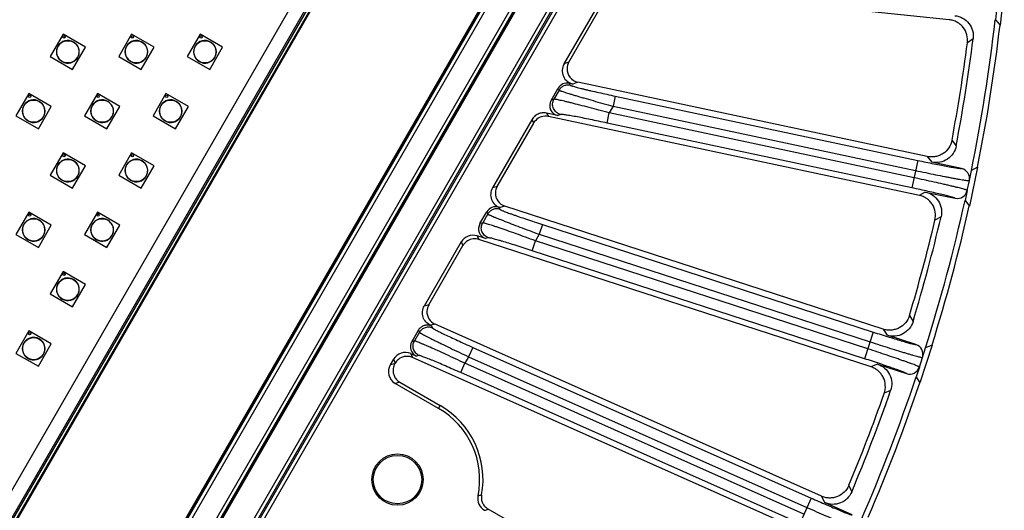
# Model space of a CAD drawing. Units: inches. Extents: x 0 to 17, y 0 to 11.
# Drawn here: x 4.9 to 6, y 5.3 to 5.9 of the extents above; entities that cross this region are included whole.
import ezdxf

# ---------------------------------------------------------------- set-up
doc = ezdxf.new("R2010")
doc.units = ezdxf.units.IN
doc.header["$LTSCALE"] = 0.935
doc.header["$MEASUREMENT"] = 0
doc.layers.get('0').update_dxf_attribs({"linetype": 'CONTINUOUS'})
doc.layers.add('3_ALL_AXES', color=7, linetype='CONTINUOUS')
doc.layers.add('7_ALL_FEATURES', color=7, linetype='CONTINUOUS')

msp = doc.modelspace()

# ---------------------------------------------------------------- linework, layer by layer
at = {"color": 7, "linetype": 'Continuous'}
for p, q in [((5.2881, 6.0831), (4.6656, 5.005)), ((5.264, 6.0728), (4.6385, 4.9894))]:
    msp.add_line(p, q, dxfattribs=at)
at = {"color": 9, "linetype": 'Continuous'}
for p, q in [((5.5481, 6.054), (4.8208, 4.7944)), ((5.5517, 6.0519), (4.8245, 4.7923)), ((4.8256, 4.7904), (5.5539, 6.0519)), ((4.8292, 4.7882), (5.5576, 6.0498)), ((4.7967, 4.8834), (5.4589, 6.0304)), ((4.8004, 4.8813), (5.4626, 6.0283)), ((5.4833, 6.0163), (4.8211, 4.8694)), ((5.4869, 6.0142), (4.8247, 4.8672))]:
    msp.add_line(p, q, dxfattribs=at)
at = {"layer": '3_ALL_AXES', "color": 7, "linetype": 'Continuous'}
for centre, radius in [((4.912, 5.8523), 0.0127), ((4.9075, 5.8692), 0.00131), ((4.9902, 5.8523), 0.0127), ((4.9857, 5.8692), 0.00131), ((5.0684, 5.8523), 0.0127), ((5.0639, 5.8692), 0.00131), ((4.873, 5.7846), 0.0127), ((4.8684, 5.8015), 0.00131), ((4.9511, 5.7846), 0.0127), ((4.9466, 5.8015), 0.00131), ((5.0293, 5.7846), 0.0127), ((5.0248, 5.8015), 0.00131), ((4.912, 5.7169), 0.0127), ((4.9075, 5.7338), 0.00131), ((4.9902, 5.7169), 0.0127), ((4.9857, 5.7338), 0.00131), ((4.873, 5.6492), 0.0127), ((4.8684, 5.6661), 0.00131), ((4.9511, 5.6492), 0.0127), ((4.9466, 5.6661), 0.00131), ((4.9075, 5.5984), 0.00131), ((4.912, 5.5815), 0.0127), ((4.8684, 5.5307), 0.00131), ((4.873, 5.5138), 0.0127)]:
    msp.add_circle(centre, radius, dxfattribs=at)
for centre in [(4.912, 5.8523), (4.9902, 5.8523), (5.0684, 5.8523), (4.873, 5.7846), (4.9511, 5.7846), (5.0293, 5.7846), (4.912, 5.7169), (4.9902, 5.7169), (4.873, 5.6492), (4.9511, 5.6492), (4.912, 5.5815), (4.873, 5.5138)]:
    msp.add_arc(centre, 0.0129, 240, 239.96, dxfattribs=at)
at = {"layer": '7_ALL_FEATURES', "color": 9, "linetype": 'Continuous'}
for p, q in [((5.2991, 6.0987), (4.6576, 4.9877)), ((5.3018, 6.0971), (4.6603, 4.9861)), ((5.3029, 6.0965), (4.6614, 4.9855)), ((4.7951, 4.8844), (5.4572, 6.0313)), ((4.7961, 4.8838), (5.4583, 6.0307)), ((5.4875, 6.0139), (4.8253, 4.8669)), ((5.4886, 6.0133), (4.8264, 4.8663)), ((5.9449, 5.8672), (5.9383, 5.8627)), ((5.4837, 5.8406), (5.478, 5.8384)), ((5.4726, 5.8086), (5.4666, 5.7982)), ((5.4713, 5.8108), (5.4726, 5.8086)), ((5.4839, 5.8164), (5.4852, 5.8142)), ((5.4939, 5.8177), (5.4882, 5.8155)), ((5.4666, 5.7982), (5.4633, 5.7969)), ((5.5366, 5.8017), (5.5342, 5.7903)), ((5.5366, 5.8017), (5.8816, 5.7284)), ((5.5342, 5.7903), (5.5297, 5.7826)), ((5.5342, 5.7903), (5.8791, 5.7169)), ((5.4414, 5.7749), (5.4436, 5.7711)), ((5.458, 5.7823), (5.4602, 5.7785)), ((5.4744, 5.7808), (5.471, 5.7796)), ((5.5273, 5.7711), (5.5297, 5.7826)), ((5.8774, 5.7087), (5.5297, 5.7826)), ((5.875, 5.6972), (5.5273, 5.7711)), ((5.9207, 5.7514), (5.9255, 5.7451)), ((5.8926, 5.7329), (5.8976, 5.7265)), ((5.8816, 5.7284), (5.875, 5.6972)), ((5.4018, 5.6988), (5.3964, 5.6971)), ((5.9382, 5.6943), (5.9406, 5.7054)), ((5.8903, 5.6924), (5.8832, 5.6886)), ((5.4037, 5.6751), (5.4049, 5.6727)), ((5.4105, 5.6763), (5.4051, 5.6746)), ((5.3911, 5.6674), (5.3853, 5.6573)), ((5.3899, 5.6698), (5.3911, 5.6674)), ((5.9083, 5.6641), (5.9013, 5.6603)), ((5.3853, 5.6573), (5.3821, 5.6563)), ((5.4535, 5.6553), (5.4498, 5.6442)), ((5.4535, 5.6553), (5.8309, 5.5327)), ((5.379, 5.6424), (5.381, 5.6383)), ((5.3918, 5.6402), (5.3886, 5.6392)), ((5.4498, 5.6442), (5.4455, 5.6367)), ((5.4498, 5.6442), (5.8273, 5.5215)), ((5.3608, 5.6354), (5.3628, 5.6313)), ((5.4419, 5.6255), (5.4455, 5.6367)), ((5.8246, 5.5135), (5.4455, 5.6367)), ((5.821, 5.5023), (5.4419, 5.6255)), ((5.3238, 5.5636), (5.3186, 5.5623)), ((5.8722, 5.5515), (5.8763, 5.5447)), ((5.3309, 5.5417), (5.3257, 5.5404)), ((5.327, 5.5399), (5.3281, 5.5373)), ((5.3132, 5.5324), (5.3075, 5.5225)), ((5.3121, 5.535), (5.3132, 5.5324)), ((5.8309, 5.5327), (5.821, 5.5023)), ((5.8423, 5.536), (5.8466, 5.5291)), ((5.3075, 5.5225), (5.3044, 5.5217)), ((5.3033, 5.508), (5.3051, 5.5036)), ((5.3129, 5.5059), (5.3098, 5.5051)), ((5.374, 5.5152), (5.3692, 5.5045)), ((5.374, 5.5152), (5.76, 5.3434)), ((5.2851, 5.4966), (5.2799, 5.4952)), ((5.2836, 5.5016), (5.2854, 5.4972)), ((5.3602, 5.4864), (5.365, 5.4972)), ((5.3692, 5.5045), (5.365, 5.4972)), ((5.7518, 5.3249), (5.365, 5.4972)), ((5.3692, 5.5045), (5.7552, 5.3326)), ((5.8358, 5.496), (5.8283, 5.4929)), ((5.8836, 5.4928), (5.8871, 5.5036)), ((5.747, 5.3142), (5.3602, 5.4864)), ((5.2908, 5.4755), (5.2856, 5.4741)), ((5.8507, 5.4659), (5.8434, 5.4629)), ((5.3349, 5.4456), (5.3368, 5.4489)), ((5.803, 5.3577), (5.8064, 5.3505)), ((5.76, 5.3434), (5.747, 5.3142)), ((5.7717, 5.3455), (5.7752, 5.3382))]:
    msp.add_line(p, q, dxfattribs=at)
at = {"layer": '7_ALL_FEATURES', "color": 7, "linetype": 'Continuous'}
for p, q in [((5.5274, 5.924), (5.478, 5.8384)), ((5.4837, 5.8406), (5.5298, 5.9204)), ((5.9176, 5.8889), (5.5448, 5.9281)), ((5.9804, 5.9278), (5.9757, 5.8828)), ((5.9714, 5.9003), (5.9702, 5.8886)), ((5.9702, 5.8886), (5.9757, 5.8828)), ((4.9066, 5.8724), (4.8919, 5.8469)), ((4.9322, 5.8577), (4.9066, 5.8724)), ((4.9848, 5.8724), (4.9701, 5.8469)), ((5.0104, 5.8577), (4.9848, 5.8724)), ((5.063, 5.8724), (5.0482, 5.8469)), ((5.0885, 5.8577), (5.063, 5.8724)), ((4.9174, 5.8321), (4.9322, 5.8577)), ((4.9956, 5.8321), (5.0104, 5.8577)), ((5.0738, 5.8321), (5.0885, 5.8577)), ((4.8919, 5.8469), (4.9174, 5.8321)), ((4.9701, 5.8469), (4.9956, 5.8321)), ((5.0482, 5.8469), (5.0738, 5.8321)), ((5.4633, 5.7969), (5.4713, 5.8108)), ((5.4882, 5.8155), (5.4839, 5.8164)), ((5.8926, 5.7329), (5.4939, 5.8177)), ((4.8676, 5.8047), (4.8528, 5.7792)), ((4.8931, 5.79), (4.8676, 5.8047)), ((4.9457, 5.8047), (4.931, 5.7792)), ((4.9713, 5.79), (4.9457, 5.8047)), ((5.0239, 5.8047), (5.0092, 5.7792)), ((5.0495, 5.79), (5.0239, 5.8047)), ((4.8784, 5.7644), (4.8931, 5.79)), ((4.9565, 5.7644), (4.9713, 5.79)), ((5.0347, 5.7644), (5.0495, 5.79)), ((4.8528, 5.7792), (4.8784, 5.7644)), ((4.931, 5.7792), (4.9565, 5.7644)), ((5.0092, 5.7792), (5.0347, 5.7644)), ((5.4414, 5.7749), (5.3964, 5.6971)), ((5.471, 5.7796), (5.458, 5.7823)), ((5.8835, 5.6885), (5.4602, 5.7785)), ((5.4018, 5.6988), (5.4436, 5.7711)), ((4.9066, 5.737), (4.8919, 5.7115)), ((4.9322, 5.7223), (4.9066, 5.737)), ((4.9848, 5.737), (4.9701, 5.7115)), ((5.0104, 5.7223), (4.9848, 5.737)), ((4.9174, 5.6967), (4.9322, 5.7223)), ((4.9956, 5.6967), (5.0104, 5.7223)), ((5.9315, 5.7193), (5.8976, 5.7265)), ((5.95, 5.7207), (5.9406, 5.6764)), ((5.95, 5.7207), (5.943, 5.7169)), ((4.8919, 5.7115), (4.9174, 5.6967)), ((4.9701, 5.7115), (4.9956, 5.6967)), ((5.9406, 5.7054), (5.943, 5.7169)), ((5.8903, 5.6924), (5.9243, 5.6852)), ((5.9382, 5.6943), (5.9357, 5.6828)), ((5.4051, 5.6746), (5.4037, 5.6751)), ((5.8423, 5.536), (5.4105, 5.6763)), ((5.9357, 5.6828), (5.9406, 5.6764)), ((4.8676, 5.6693), (4.8528, 5.6438)), ((4.8931, 5.6546), (4.8676, 5.6693)), ((4.9457, 5.6693), (4.931, 5.6438)), ((4.9713, 5.6546), (4.9457, 5.6693)), ((5.3821, 5.6563), (5.3899, 5.6698)), ((4.8784, 5.629), (4.8931, 5.6546)), ((4.9565, 5.629), (4.9713, 5.6546)), ((4.8528, 5.6438), (4.8784, 5.629)), ((4.931, 5.6438), (4.9565, 5.629)), ((5.3886, 5.6392), (5.379, 5.6424)), ((5.3608, 5.6354), (5.3186, 5.5623)), ((5.3238, 5.5636), (5.3628, 5.6313)), ((5.8286, 5.4929), (5.381, 5.6383)), ((4.9066, 5.6016), (4.8919, 5.5761)), ((4.9322, 5.5869), (4.9066, 5.6016)), ((4.9174, 5.5613), (4.9322, 5.5869)), ((4.8919, 5.5761), (4.9174, 5.5613)), ((5.3257, 5.5404), (5.327, 5.5399)), ((5.7717, 5.3455), (5.3309, 5.5417)), ((4.8676, 5.5339), (4.8528, 5.5084)), ((4.8931, 5.5192), (4.8676, 5.5339)), ((5.3044, 5.5217), (5.3121, 5.535)), ((5.8796, 5.5184), (5.8466, 5.5291)), ((4.8784, 5.4936), (4.8931, 5.5192)), ((5.8981, 5.5179), (5.8841, 5.4748)), ((5.8981, 5.5179), (5.8907, 5.5148)), ((4.8528, 5.5084), (4.8784, 5.4936)), ((5.3098, 5.5051), (5.3033, 5.508)), ((5.8871, 5.5036), (5.8907, 5.5148)), ((5.2836, 5.5016), (5.2799, 5.4952)), ((5.2854, 5.4972), (5.2851, 5.4966)), ((5.7535, 5.304), (5.3052, 5.5036)), ((5.8358, 5.496), (5.8688, 5.4853)), ((5.8836, 5.4928), (5.88, 5.4816)), ((5.3349, 5.4456), (5.2856, 5.4741)), ((5.2908, 5.4755), (5.3368, 5.4489)), ((5.88, 5.4816), (5.8841, 5.4748)), ((5.8069, 5.3241), (5.7752, 5.3382)), ((5.6816, 5.1633), (5.3916, 5.3308))]:
    msp.add_line(p, q, dxfattribs=at)
for centre, radius in [((4.9075, 5.8692), 0.00122), ((4.9857, 5.8692), 0.00122), ((5.0639, 5.8692), 0.00122), ((4.8684, 5.8015), 0.00122), ((4.9466, 5.8015), 0.00122), ((5.0248, 5.8015), 0.00122), ((4.9075, 5.7338), 0.00122), ((4.9857, 5.7338), 0.00122), ((4.8684, 5.6661), 0.00122), ((4.9466, 5.6661), 0.00122), ((4.9075, 5.5984), 0.00122), ((4.8684, 5.5307), 0.00122), ((5.2881, 5.3644), 0.0293), ((5.2881, 5.3644), 0.0276)]:
    msp.add_circle(centre, radius, dxfattribs=at)
for centre, radius, start, end in [((3.989, 6.1144), 1.9939, 348.5009, 353.4991), ((3.989, 6.1144), 2, 348.6488, 353.3512), ((3.989, 6.1144), 1.9714, 349.2037, 352.7963), ((3.9923, 6.1139), 1.9622, 349.3608, 352.6392), ((5.4971, 5.8328), 0.0155, 149.9868, 177.4653), ((5.457, 5.7634), 0.0155, 122.5205, 150.0103), ((5.457, 5.7633), 0.0156, 109.2093, 122.4688), ((5.457, 5.7634), 0.0155, 77.9952, 109.1798), ((5.9291, 5.7078), 0.0117, 347.994, 78.0091), ((5.4153, 5.6911), 0.0155, 149.9874, 177.4694), ((5.9267, 5.6967), 0.0117, 257.9905, 348.006), ((3.989, 6.1144), 1.9939, 342.5009, 347.4991), ((3.989, 6.1144), 2, 342.6488, 347.3512), ((3.989, 6.1144), 1.9714, 343.2037, 346.7963), ((3.9922, 6.1135), 1.9622, 343.3608, 346.6392), ((5.3763, 5.6235), 0.0155, 122.5216, 150.0107), ((5.3372, 5.5559), 0.0155, 149.988, 177.4725), ((5.8759, 5.5073), 0.0117, 341.994, 72.0091), ((5.2986, 5.4889), 0.0156, 150.067, 172.4568), ((5.2989, 5.4894), 0.0156, 129.0314, 149.9461), ((5.8724, 5.4964), 0.0117, 251.9905, 342.006), ((3.989, 6.1144), 1.9939, 336.5009, 341.4991), ((3.989, 6.1144), 2, 336.6488, 341.3512), ((3.9921, 6.1132), 1.9622, 337.3608, 340.6392), ((3.989, 6.1144), 1.9714, 337.2037, 340.7963), ((5.2881, 5.3644), 0.0976, 349.7148, 60), ((5.2881, 5.3644), 0.0938, 348.6102, 60), ((5.3951, 5.3428), 0.0155, 168.6089, 240.0085)]:
    msp.add_arc(centre, radius, start, end, dxfattribs=at)
at = {"layer": '7_ALL_FEATURES', "color": 9, "linetype": 'Continuous'}
for centre, radius, start, end in [((5.2791, 5.7321), 0.3991, 284.6317, 285.2405), ((5.204, 5.8859), 0.586, 288.2429, 288.6711)]:
    msp.add_arc(centre, radius, start, end, dxfattribs=at)
at = {"layer": '7_ALL_FEATURES', "color": 7, "linetype": 'Continuous'}
for centre, major_axis, ratio, start_param, end_param in [((5.4915, 5.8307), (0.0145, 0.0055), 0.998475, 2.255264, 4.138777), ((5.4971, 5.8328), (-0.0145, -0.0055), 0.998475, -0.406739, 0.997184), ((5.4815, 5.8049), (-0.0059, 0.0102), 0.999188, -0.732593, 0.523289), ((5.4735, 5.7911), (0.011, 0.0042), 0.998475, 2.255264, 4.138777), ((5.4099, 5.6894), (0.0148, 0.0047), 0.998669, 2.313872, 4.092815), ((5.4153, 5.6911), (-0.0148, -0.0047), 0.998669, -0.348131, 0.951222), ((5.4001, 5.6639), (-0.0052, 0.0105), 0.999122, -0.774224, 0.586289), ((5.3923, 5.6504), (0.0112, 0.0035), 0.998669, 2.313872, 4.092815), ((5.3742, 5.6276), (-0.0069, 0.0139), 0.999122, -0.774224, 0.586289), ((5.3763, 5.6235), (0.0069, -0.0139), 0.999122, 2.367369, 3.248292), ((5.3372, 5.5559), (-0.0151, -0.0038), 0.998821, -0.288957, 0.905807), ((5.3146, 5.5159), (0.0114, 0.0029), 0.998821, 2.373046, 4.0474), ((5.297, 5.4939), (-0.006, 0.0143), 0.999042, -0.817133, 0.648004), ((5.2933, 5.4875), (0.015, 0.004), 0.998783, 2.356803, 3.926382)]:
    msp.add_ellipse(centre, major_axis=major_axis, ratio=ratio, start_param=start_param, end_param=end_param, dxfattribs=at)
for points, knots in [([(5.9383, 5.8625), (5.9387, 5.8655), (5.9383, 5.8719), (5.9347, 5.8791), (5.9303, 5.8836), (5.9265, 5.8862), (5.9222, 5.8881), (5.9192, 5.8887), (5.9176, 5.8889)], [0, 0, 0, 0, 0.249903, 0.500127, 0.625995, 0.751295, 0.875478, 1, 1, 1, 1]), ([(5.924, 5.8935), (5.9271, 5.8932), (5.9332, 5.8912), (5.9405, 5.8851), (5.9448, 5.8766), (5.9453, 5.8702), (5.9449, 5.8672)], [0, 0, 0, 0, 0.250037, 0.499998, 0.749962, 1, 1, 1, 1]), ([(5.458, 5.7823), (5.4564, 5.7827), (5.4531, 5.7828), (5.4484, 5.7816), (5.4442, 5.7789), (5.4422, 5.7763), (5.4414, 5.7749)], [0, 0, 0, 0, 0.249795, 0.499958, 0.750169, 1, 1, 1, 1]), ([(5.9207, 5.7514), (5.9201, 5.7483), (5.9177, 5.7424), (5.912, 5.7368), (5.9064, 5.7339), (5.9019, 5.7326), (5.8972, 5.7322), (5.8941, 5.7326), (5.8926, 5.7329)], [0, 0, 0, 0, 0.249753, 0.499975, 0.625862, 0.751093, 0.875301, 1, 1, 1, 1]), ([(5.9255, 5.7451), (5.925, 5.7421), (5.9226, 5.7361), (5.9158, 5.7294), (5.907, 5.7258), (5.9006, 5.7259), (5.8976, 5.7265)], [0, 0, 0, 0, 0.25006, 0.500039, 0.749984, 1, 1, 1, 1]), ([(5.9013, 5.6601), (5.902, 5.6631), (5.9023, 5.6695), (5.8994, 5.677), (5.8956, 5.6819), (5.892, 5.685), (5.888, 5.6873), (5.885, 5.6882), (5.8835, 5.6885)], [0, 0, 0, 0, 0.249903, 0.500127, 0.625995, 0.751295, 0.875478, 1, 1, 1, 1]), ([(5.8903, 5.6924), (5.8934, 5.6918), (5.8992, 5.6892), (5.9058, 5.6824), (5.9092, 5.6735), (5.909, 5.6671), (5.9083, 5.6641)], [0, 0, 0, 0, 0.250037, 0.499998, 0.749962, 1, 1, 1, 1]), ([(5.3258, 5.5404), (5.3238, 5.5413), (5.3202, 5.5439), (5.3169, 5.5496), (5.3162, 5.5562), (5.3175, 5.5605), (5.3186, 5.5623)], [0, 0, 0, 0, 0.250038, 0.500029, 0.750011, 1, 1, 1, 1]), ([(5.8722, 5.5515), (5.8713, 5.5485), (5.8682, 5.5428), (5.862, 5.5378), (5.8561, 5.5356), (5.8515, 5.5347), (5.8468, 5.5349), (5.8438, 5.5355), (5.8423, 5.536)], [0, 0, 0, 0, 0.249753, 0.499975, 0.625862, 0.751093, 0.875301, 1, 1, 1, 1]), ([(5.3121, 5.535), (5.3127, 5.5362), (5.3145, 5.5382), (5.3179, 5.5403), (5.3219, 5.5411), (5.3246, 5.5408), (5.3258, 5.5404)], [0, 0, 0, 0, 0.249874, 0.499881, 0.750283, 1, 1, 1, 1]), ([(5.8763, 5.5447), (5.8754, 5.5417), (5.8724, 5.5361), (5.865, 5.5301), (5.8559, 5.5274), (5.8495, 5.5282), (5.8466, 5.5291)], [0, 0, 0, 0, 0.250061, 0.500042, 0.749983, 1, 1, 1, 1]), ([(5.3052, 5.5036), (5.3039, 5.5042), (5.3011, 5.505), (5.2968, 5.505), (5.2927, 5.5039), (5.2902, 5.5024), (5.2891, 5.5015)], [0, 0, 0, 0, 0.249857, 0.500074, 0.749946, 1, 1, 1, 1]), ([(5.8358, 5.496), (5.8388, 5.495), (5.8443, 5.4919), (5.8502, 5.4844), (5.8526, 5.4752), (5.8518, 5.4689), (5.8507, 5.4659)], [0, 0, 0, 0, 0.250037, 0.499998, 0.749962, 1, 1, 1, 1]), ([(5.2832, 5.4909), (5.283, 5.4894), (5.283, 5.4863), (5.2844, 5.4819), (5.287, 5.4781), (5.2895, 5.4762), (5.2908, 5.4755)], [0, 0, 0, 0, 0.250061, 0.499915, 0.75016, 1, 1, 1, 1]), ([(5.8433, 5.4627), (5.8444, 5.4656), (5.8453, 5.472), (5.8433, 5.4797), (5.8399, 5.485), (5.8367, 5.4884), (5.8329, 5.4911), (5.8301, 5.4924), (5.8286, 5.4929)], [0, 0, 0, 0, 0.249903, 0.500127, 0.625995, 0.751295, 0.875478, 1, 1, 1, 1]), ([(5.803, 5.3577), (5.8018, 5.3548), (5.7982, 5.3495), (5.7915, 5.3452), (5.7854, 5.3436), (5.7807, 5.3432), (5.7761, 5.3438), (5.7731, 5.3448), (5.7717, 5.3455)], [0, 0, 0, 0, 0.249753, 0.499975, 0.625862, 0.751093, 0.875301, 1, 1, 1, 1]), ([(5.8064, 5.3505), (5.8052, 5.3477), (5.8017, 5.3424), (5.7937, 5.3372), (5.7843, 5.3355), (5.7781, 5.3369), (5.7752, 5.3382)], [0, 0, 0, 0, 0.250037, 0.499992, 0.749957, 1, 1, 1, 1]), ([(5.3841, 5.347), (5.3838, 5.3454), (5.3837, 5.3422), (5.385, 5.3376), (5.3877, 5.3336), (5.3902, 5.3316), (5.3916, 5.3308)], [0, 0, 0, 0, 0.249837, 0.500001, 0.750163, 1, 1, 1, 1])]:
    msp.add_open_spline(points, degree=3, knots=knots, dxfattribs=at)
at = {"layer": '7_ALL_FEATURES', "color": 9, "linetype": 'Continuous'}
for points, knots in [([(5.4852, 5.8142), (5.484, 5.8144), (5.4815, 5.8146), (5.4779, 5.8136), (5.4748, 5.8116), (5.4732, 5.8096), (5.4726, 5.8086)], [0, 0, 0, 0, 0.249793, 0.499976, 0.750172, 1, 1, 1, 1]), ([(5.4726, 5.8086), (5.4727, 5.8085), (5.4728, 5.8084), (5.4731, 5.8083), (5.4735, 5.8081), (5.4741, 5.8078), (5.4748, 5.8076), (5.4761, 5.8071), (5.478, 5.8065), (5.4807, 5.8056), (5.4839, 5.8046), (5.4875, 5.8035), (5.4916, 5.8023), (5.496, 5.801), (5.5026, 5.7991), (5.5115, 5.7965), (5.5226, 5.7934), (5.5303, 5.7913), (5.5342, 5.7903)], [0, 0, 0, 0, 0.002844, 0.007965, 0.015412, 0.025179, 0.037246, 0.051593, 0.08699, 0.130942, 0.182951, 0.2425, 0.308939, 0.38155, 0.459616, 0.629175, 0.811606, 1, 1, 1, 1]), ([(5.4852, 5.8142), (5.4853, 5.8141), (5.4854, 5.814), (5.4856, 5.8139), (5.486, 5.8138), (5.4865, 5.8136), (5.4871, 5.8134), (5.4881, 5.8131), (5.4897, 5.8126), (5.492, 5.812), (5.4947, 5.8113), (5.4977, 5.8105), (5.5012, 5.8097), (5.5049, 5.8088), (5.5104, 5.8075), (5.5178, 5.8059), (5.527, 5.8038), (5.5334, 5.8024), (5.5366, 5.8017)], [0, 0, 0, 0, 0.002848, 0.007967, 0.015436, 0.025256, 0.037411, 0.051876, 0.087588, 0.131923, 0.184336, 0.244261, 0.311006, 0.383819, 0.46195, 0.631195, 0.812769, 1, 1, 1, 1]), ([(5.4744, 5.7808), (5.4726, 5.7812), (5.4691, 5.7829), (5.4657, 5.7874), (5.4646, 5.793), (5.4657, 5.7966), (5.4666, 5.7982)], [0, 0, 0, 0, 0.24991, 0.49997, 0.750049, 1, 1, 1, 1]), ([(5.5297, 5.7826), (5.5258, 5.7836), (5.5181, 5.7857), (5.5069, 5.7887), (5.4964, 5.7914), (5.4883, 5.7935), (5.4825, 5.7949), (5.4788, 5.7958), (5.4754, 5.7966), (5.4726, 5.7972), (5.4703, 5.7977), (5.4688, 5.798), (5.4678, 5.7981), (5.4673, 5.7982), (5.4669, 5.7982), (5.4667, 5.7982), (5.4666, 5.7982)], [0, 0, 0, 0, 0.18692, 0.367944, 0.536339, 0.68634, 0.752693, 0.812357, 0.864697, 0.909189, 0.945327, 0.972663, 0.982945, 0.990934, 0.996613, 1, 1, 1, 1]), ([(5.5273, 5.7711), (5.5241, 5.7718), (5.5176, 5.7731), (5.5083, 5.775), (5.4995, 5.7768), (5.4928, 5.7781), (5.4879, 5.7789), (5.4847, 5.7795), (5.4819, 5.78), (5.4795, 5.7804), (5.4775, 5.7806), (5.4762, 5.7808), (5.4754, 5.7809), (5.4749, 5.7809), (5.4746, 5.7809), (5.4744, 5.7809), (5.4744, 5.7808)], [0, 0, 0, 0, 0.185116, 0.364664, 0.532217, 0.682155, 0.748758, 0.808834, 0.861716, 0.90683, 0.943622, 0.971593, 0.982171, 0.990436, 0.99637, 1, 1, 1, 1]), ([(5.8816, 5.7284), (5.8847, 5.7278), (5.8909, 5.7265), (5.9, 5.7246), (5.9083, 5.723), (5.9147, 5.7218), (5.9193, 5.7209), (5.9222, 5.7204), (5.9248, 5.72), (5.927, 5.7197), (5.9287, 5.7194), (5.9299, 5.7193), (5.9307, 5.7193), (5.931, 5.7193), (5.9313, 5.7193), (5.9315, 5.7193), (5.9315, 5.7193)], [0, 0, 0, 0, 0.190534, 0.374211, 0.544027, 0.693945, 0.759661, 0.818408, 0.869639, 0.912884, 0.94779, 0.974035, 0.983844, 0.991427, 0.996791, 1, 1, 1, 1]), ([(5.9382, 5.6943), (5.9381, 5.6943), (5.938, 5.6944), (5.9377, 5.6945), (5.9372, 5.6947), (5.9364, 5.695), (5.935, 5.6954), (5.9329, 5.696), (5.9303, 5.6967), (5.9272, 5.6974), (5.9236, 5.6983), (5.9196, 5.6993), (5.9153, 5.7003), (5.9088, 5.7018), (5.9, 5.7038), (5.8889, 5.7062), (5.8813, 5.7079), (5.8774, 5.7087)], [0, 0, 0, 0, 0.003052, 0.008302, 0.015794, 0.025524, 0.051653, 0.086488, 0.129693, 0.180908, 0.239655, 0.30539, 0.377534, 0.455392, 0.625359, 0.809249, 1, 1, 1, 1]), ([(5.8791, 5.7169), (5.883, 5.7161), (5.8907, 5.7145), (5.9018, 5.7122), (5.9106, 5.7105), (5.9172, 5.7092), (5.9216, 5.7083), (5.9256, 5.7076), (5.9292, 5.7069), (5.9324, 5.7064), (5.935, 5.706), (5.9372, 5.7056), (5.9386, 5.7055), (5.9395, 5.7054), (5.94, 5.7053), (5.9403, 5.7053), (5.9405, 5.7054), (5.9406, 5.7054)], [0, 0, 0, 0, 0.190737, 0.374604, 0.544571, 0.622436, 0.694584, 0.760325, 0.819078, 0.870297, 0.913506, 0.948344, 0.974474, 0.984205, 0.991696, 0.996947, 1, 1, 1, 1]), ([(5.9243, 5.6852), (5.9242, 5.6853), (5.9241, 5.6853), (5.9239, 5.6855), (5.9235, 5.6856), (5.9228, 5.6859), (5.9217, 5.6862), (5.92, 5.6867), (5.9178, 5.6873), (5.9153, 5.688), (5.9125, 5.6887), (5.9079, 5.6898), (5.9016, 5.6913), (5.8933, 5.6932), (5.8843, 5.6952), (5.8781, 5.6965), (5.875, 5.6972)], [0, 0, 0, 0, 0.003207, 0.00857, 0.016154, 0.025962, 0.052207, 0.087113, 0.130355, 0.181582, 0.240322, 0.306033, 0.455937, 0.625753, 0.809453, 1, 1, 1, 1]), ([(5.4049, 5.6727), (5.4036, 5.6731), (5.401, 5.6735), (5.397, 5.6727), (5.3935, 5.6706), (5.3918, 5.6685), (5.3911, 5.6674)], [0, 0, 0, 0, 0.249761, 0.499975, 0.750203, 1, 1, 1, 1]), ([(5.3911, 5.6674), (5.3911, 5.6673), (5.3913, 5.6672), (5.3915, 5.667), (5.392, 5.6668), (5.3925, 5.6665), (5.3932, 5.6662), (5.3944, 5.6657), (5.3961, 5.6649), (5.3987, 5.6638), (5.4017, 5.6626), (5.4051, 5.6612), (5.409, 5.6597), (5.4132, 5.658), (5.4195, 5.6556), (5.428, 5.6523), (5.4387, 5.6483), (5.4461, 5.6456), (5.4498, 5.6442)], [0, 0, 0, 0, 0.002901, 0.008036, 0.01545, 0.025139, 0.03709, 0.051282, 0.086278, 0.129756, 0.18127, 0.240359, 0.306429, 0.378799, 0.456788, 0.626724, 0.810184, 1, 1, 1, 1]), ([(5.4049, 5.6727), (5.4049, 5.6726), (5.405, 5.6725), (5.4053, 5.6724), (5.4056, 5.6722), (5.4063, 5.6719), (5.4074, 5.6714), (5.4091, 5.6707), (5.4111, 5.6699), (5.4136, 5.6689), (5.4165, 5.6679), (5.4197, 5.6667), (5.4232, 5.6655), (5.4284, 5.6637), (5.4354, 5.6613), (5.4443, 5.6583), (5.4504, 5.6563), (5.4535, 5.6553)], [0, 0, 0, 0, 0.002934, 0.008069, 0.015484, 0.025184, 0.051384, 0.086486, 0.130104, 0.181775, 0.24102, 0.307225, 0.379694, 0.457727, 0.627562, 0.810674, 1, 1, 1, 1]), ([(5.3918, 5.6402), (5.3902, 5.6408), (5.3871, 5.6426), (5.3841, 5.6471), (5.3834, 5.6524), (5.3844, 5.6558), (5.3853, 5.6573)], [0, 0, 0, 0, 0.249925, 0.499971, 0.750035, 1, 1, 1, 1]), ([(5.4455, 5.6367), (5.4418, 5.6381), (5.4344, 5.6408), (5.4236, 5.6447), (5.4135, 5.6482), (5.4058, 5.6509), (5.4003, 5.6528), (5.3967, 5.654), (5.3936, 5.655), (5.3909, 5.6558), (5.3888, 5.6565), (5.3873, 5.6569), (5.3864, 5.6571), (5.3859, 5.6572), (5.3855, 5.6573), (5.3854, 5.6573), (5.3853, 5.6573)], [0, 0, 0, 0, 0.188825, 0.37134, 0.540505, 0.69043, 0.756453, 0.815629, 0.86737, 0.911211, 0.946699, 0.973448, 0.983476, 0.991245, 0.996744, 1, 1, 1, 1]), ([(5.4419, 5.6255), (5.4388, 5.6265), (5.4327, 5.6285), (5.4237, 5.6313), (5.4154, 5.6339), (5.409, 5.6358), (5.4044, 5.6372), (5.4014, 5.638), (5.3988, 5.6387), (5.3966, 5.6393), (5.3948, 5.6398), (5.3935, 5.64), (5.3928, 5.6402), (5.3923, 5.6402), (5.392, 5.6403), (5.3919, 5.6403), (5.3918, 5.6402)], [0, 0, 0, 0, 0.187864, 0.369582, 0.538273, 0.688123, 0.754254, 0.813624, 0.865631, 0.909789, 0.945624, 0.972729, 0.982933, 0.990876, 0.996552, 1, 1, 1, 1]), ([(5.3281, 5.5373), (5.3268, 5.5378), (5.324, 5.5385), (5.3196, 5.5379), (5.3158, 5.5359), (5.3139, 5.5336), (5.3132, 5.5324)], [0, 0, 0, 0, 0.249727, 0.499974, 0.750236, 1, 1, 1, 1]), ([(5.3132, 5.5324), (5.3132, 5.5323), (5.3133, 5.5322), (5.3136, 5.532), (5.314, 5.5318), (5.3145, 5.5315), (5.3151, 5.5311), (5.3162, 5.5304), (5.3179, 5.5295), (5.3203, 5.5283), (5.3232, 5.5268), (5.3264, 5.5251), (5.3301, 5.5233), (5.3342, 5.5213), (5.3402, 5.5184), (5.3483, 5.5144), (5.3585, 5.5095), (5.3656, 5.5062), (5.3692, 5.5045)], [0, 0, 0, 0, 0.002969, 0.008149, 0.015581, 0.025262, 0.037178, 0.051312, 0.086129, 0.129372, 0.180622, 0.239451, 0.305297, 0.377505, 0.455414, 0.625481, 0.809444, 1, 1, 1, 1]), ([(5.3281, 5.5373), (5.3281, 5.5372), (5.3282, 5.5371), (5.3285, 5.5369), (5.3288, 5.5367), (5.3294, 5.5363), (5.3304, 5.5357), (5.332, 5.5349), (5.3339, 5.5339), (5.3363, 5.5327), (5.3389, 5.5314), (5.3431, 5.5294), (5.3491, 5.5266), (5.3568, 5.523), (5.3652, 5.5191), (5.371, 5.5165), (5.374, 5.5152)], [0, 0, 0, 0, 0.003036, 0.008238, 0.015679, 0.025364, 0.051421, 0.08625, 0.129509, 0.180781, 0.239634, 0.305503, 0.455644, 0.625685, 0.809562, 1, 1, 1, 1]), ([(5.8309, 5.5327), (5.8339, 5.5317), (5.84, 5.5298), (5.8488, 5.527), (5.8569, 5.5245), (5.8632, 5.5226), (5.8676, 5.5213), (5.8705, 5.5205), (5.873, 5.5198), (5.8751, 5.5193), (5.8768, 5.5189), (5.878, 5.5186), (5.8787, 5.5185), (5.8791, 5.5184), (5.8794, 5.5184), (5.8795, 5.5184), (5.8796, 5.5184)], [0, 0, 0, 0, 0.190534, 0.374211, 0.544027, 0.693945, 0.759661, 0.818408, 0.869639, 0.912884, 0.94779, 0.974035, 0.983844, 0.991427, 0.996791, 1, 1, 1, 1]), ([(5.3129, 5.5059), (5.3114, 5.5065), (5.3087, 5.5085), (5.3061, 5.5129), (5.3056, 5.5179), (5.3067, 5.5211), (5.3075, 5.5225)], [0, 0, 0, 0, 0.249653, 0.499973, 0.750309, 1, 1, 1, 1]), ([(5.365, 5.4972), (5.3614, 5.4988), (5.3543, 5.5021), (5.3439, 5.5069), (5.3343, 5.5113), (5.3269, 5.5146), (5.3217, 5.5169), (5.3183, 5.5183), (5.3153, 5.5196), (5.3128, 5.5206), (5.3108, 5.5214), (5.3094, 5.522), (5.3085, 5.5223), (5.308, 5.5224), (5.3077, 5.5225), (5.3075, 5.5225), (5.3075, 5.5225)], [0, 0, 0, 0, 0.190057, 0.373547, 0.543231, 0.693135, 0.758961, 0.817835, 0.869201, 0.912626, 0.94769, 0.97404, 0.983888, 0.991495, 0.996855, 1, 1, 1, 1]), ([(5.8273, 5.5215), (5.831, 5.5203), (5.8385, 5.5179), (5.8493, 5.5145), (5.8579, 5.5118), (5.8642, 5.5099), (5.8685, 5.5086), (5.8725, 5.5074), (5.876, 5.5064), (5.8791, 5.5055), (5.8817, 5.5048), (5.8838, 5.5043), (5.8852, 5.5039), (5.8861, 5.5037), (5.8865, 5.5037), (5.8869, 5.5036), (5.887, 5.5036), (5.8871, 5.5036)], [0, 0, 0, 0, 0.190737, 0.374604, 0.544571, 0.622436, 0.694584, 0.760325, 0.819078, 0.870297, 0.913506, 0.948344, 0.974474, 0.984205, 0.991696, 0.996947, 1, 1, 1, 1]), ([(5.3602, 5.4864), (5.3572, 5.4877), (5.3514, 5.4903), (5.3429, 5.494), (5.335, 5.4974), (5.329, 5.4999), (5.3246, 5.5017), (5.3218, 5.5028), (5.3194, 5.5038), (5.3173, 5.5045), (5.3156, 5.5052), (5.3144, 5.5055), (5.3137, 5.5057), (5.3133, 5.5058), (5.3131, 5.5059), (5.3129, 5.5059), (5.3129, 5.5059)], [0, 0, 0, 0, 0.189691, 0.372859, 0.542324, 0.692145, 0.757983, 0.816906, 0.868352, 0.911887, 0.947086, 0.973596, 0.983533, 0.991237, 0.996708, 1, 1, 1, 1]), ([(5.8836, 5.4928), (5.8836, 5.4929), (5.8834, 5.493), (5.8831, 5.4931), (5.8827, 5.4933), (5.8819, 5.4937), (5.8805, 5.4943), (5.8785, 5.4951), (5.876, 5.496), (5.873, 5.4971), (5.8695, 5.4984), (5.8657, 5.4997), (5.8614, 5.5012), (5.8551, 5.5034), (5.8466, 5.5063), (5.8358, 5.5099), (5.8284, 5.5123), (5.8246, 5.5135)], [0, 0, 0, 0, 0.003052, 0.008302, 0.015794, 0.025524, 0.051653, 0.086488, 0.129693, 0.180908, 0.239655, 0.30539, 0.377534, 0.455392, 0.625359, 0.809249, 1, 1, 1, 1]), ([(5.8688, 5.4853), (5.8688, 5.4853), (5.8686, 5.4854), (5.8684, 5.4856), (5.8681, 5.4857), (5.8674, 5.4861), (5.8663, 5.4866), (5.8647, 5.4872), (5.8626, 5.488), (5.8602, 5.4889), (5.8574, 5.49), (5.8531, 5.4915), (5.8469, 5.4937), (5.8388, 5.4964), (5.8301, 5.4994), (5.8241, 5.5013), (5.821, 5.5023)], [0, 0, 0, 0, 0.003207, 0.00857, 0.016154, 0.025962, 0.052207, 0.087113, 0.130355, 0.181582, 0.240322, 0.306033, 0.455937, 0.625753, 0.809453, 1, 1, 1, 1]), ([(5.76, 5.3434), (5.7629, 5.3421), (5.7687, 5.3395), (5.7772, 5.3358), (5.785, 5.3325), (5.791, 5.33), (5.7953, 5.3282), (5.7981, 5.3271), (5.8005, 5.3262), (5.8026, 5.3254), (5.8042, 5.3248), (5.8054, 5.3244), (5.8061, 5.3242), (5.8064, 5.3241), (5.8067, 5.3241), (5.8069, 5.3241), (5.8069, 5.3241)], [0, 0, 0, 0, 0.190534, 0.374211, 0.544027, 0.693945, 0.759661, 0.818408, 0.869639, 0.912884, 0.94779, 0.974035, 0.983844, 0.991427, 0.996791, 1, 1, 1, 1]), ([(5.7552, 5.3326), (5.7588, 5.331), (5.766, 5.3279), (5.7764, 5.3233), (5.7846, 5.3198), (5.7908, 5.3172), (5.7949, 5.3154), (5.7987, 5.3138), (5.8021, 5.3125), (5.8051, 5.3113), (5.8076, 5.3103), (5.8096, 5.3095), (5.811, 5.309), (5.8119, 5.3088), (5.8123, 5.3087), (5.8126, 5.3086), (5.8128, 5.3086), (5.8129, 5.3086)], [0, 0, 0, 0, 0.190737, 0.374604, 0.544571, 0.622436, 0.694584, 0.760325, 0.819078, 0.870297, 0.913506, 0.948344, 0.974474, 0.984205, 0.991696, 0.996947, 1, 1, 1, 1])]:
    msp.add_open_spline(points, degree=3, knots=knots, dxfattribs=at)

doc.saveas('drawing.dxf')
